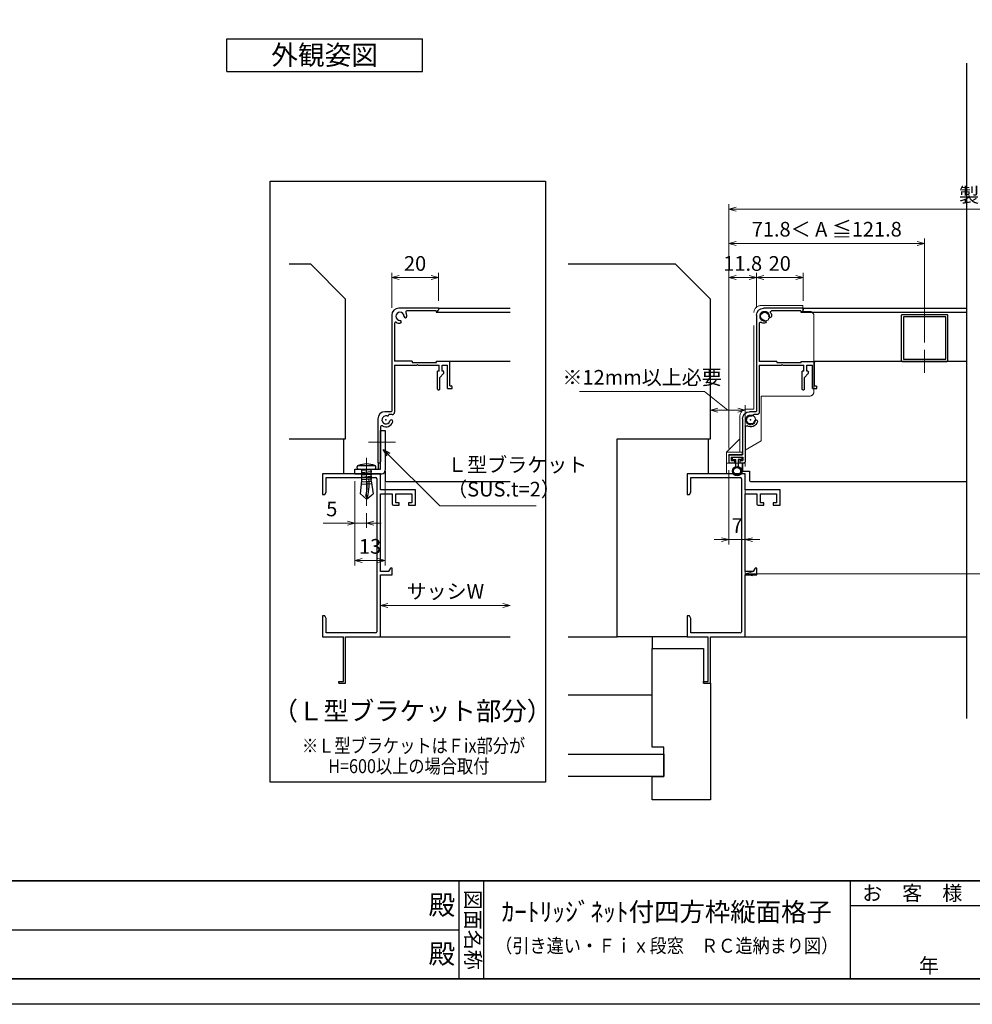
# Model space of a CAD drawing. Units: millimetres. Extents: x -19 to 2396, y 49 to 867.
# Drawn here: x 392 to 801, y 49 to 472 of the extents above; entities that cross this region are included whole.
import ezdxf
from ezdxf.enums import TextEntityAlignment as Align

# ---------------------------------------------------------------- set-up
doc = ezdxf.new("R2010")
doc.units = ezdxf.units.MM
doc.header["$LTSCALE"] = 3
doc.linetypes.add('ACAD_ISO02W100', pattern=[15, 12, -3])
doc.linetypes.add('ACAD_ISO04W100', pattern=[30, 24, -3, 0, -3])
doc.layers.get('0').update_dxf_attribs({"lineweight": 25})
doc.layers.get('Defpoints').update_dxf_attribs({"color": 151, "lineweight": 25})
doc.layers.add('0000躯体', color=253, linetype='Continuous')
doc.layers.add('2', color=7, linetype='Continuous')
for name, color, linetype, lineweight in [('002', 6, 'Continuous', 35), ('003', 2, 'Continuous', 25), ('006', 4, 'ACAD_ISO04W100', 20), ('007', 4, 'ACAD_ISO02W100', 20)]:
    doc.layers.add(name, color=color, linetype=linetype, lineweight=lineweight)
doc.styles.add('AT_VECTOR', font='romans.shx', dxfattribs={"bigfont": 'extfont.shx'})
doc.styles.add('DIM', font='romans.shx', dxfattribs={"width": 0.75, "bigfont": 'extfont.shx'})
doc.styles.add('ｺﾞｼｯｸ（横）', font='txt')
doc.styles.add('ｺﾞｼｯｸ（縦）', font='txt')
doc.dimstyles.new('DIM', dxfattribs={"dimtxt": 3, "dimasz": 1.5, "dimexe": 1, "dimexo": 1.5, "dimgap": 1, "dimtad": 1, "dimdsep": 46, "dimtxsty": 'DIM', "dimblk": 'OPEN30', "dimcen": 0, "dimclrd": 4, "dimclre": 4, "dimclrt": 7, "dimadec": 0, "dimazin": 0, "dimtfac": 1, "dimtmove": 0, "dimatfit": 3, "dimldrblk": 'OPEN30', "dimfxl": 0, "dimlwd": 20, "dimlwe": 20, "dimarcsym": 0})

# ---------------------------------------------------------------- blocks, each defined once
blk = doc.blocks.new('_Open30')
at = {"color": 0, "linetype": 'ByBlock', "lineweight": -2}
for p, q in [((-1, 0.27), (0, 0)), ((0, 0), (-1, -0.27)), ((0, 0), (-1, 0))]:
    blk.add_line(p, q, dxfattribs=at)
blk = doc.blocks.new('*D11')
at = {"color": 4, "lineweight": 20, "ltscale": 0.2}
for p, q in [((703.72, 272.21), (703.72, 231.73)), ((1043.72, 272.21), (1043.72, 231.73)), ((1040.57, 233.83), (706.87, 233.83))]:
    blk.add_line(p, q, dxfattribs=at)
at = {"layer": 'Defpoints', "color": 0, "ltscale": 0.2}
for p in [(703.72, 275.36), (1043.72, 275.36), (703.72, 233.83)]:
    blk.add_point(p, dxfattribs=at)
at = {"color": 4, "lineweight": 20, "ltscale": 0.2, "xscale": 3.15, "yscale": 3.15, "zscale": 3.15, "rotation": 180}
blk.add_blockref('_Open30', (703.72, 233.83), dxfattribs=at)
at = {"color": 4, "lineweight": 20, "ltscale": 0.2, "xscale": 3.15, "yscale": 3.15, "zscale": 3.15}
blk.add_blockref('_Open30', (1043.72, 233.83), dxfattribs=at)
at = {"color": 7, "ltscale": 0.2, "insert": (873.72, 239.08), "char_height": 6.3, "attachment_point": 5, "style": 'DIM'}
blk.add_mtext('サッシW', dxfattribs=at)
blk = doc.blocks.new('*D12')
at = {"color": 4, "lineweight": 20, "ltscale": 0.2}
for p, q in [((696.72, 278.31), (696.72, 246.43)), ((703.72, 272.21), (703.72, 246.43)), ((693.57, 248.53), (690.42, 248.53)), ((696.72, 248.53), (703.72, 248.53)), ((706.87, 248.53), (710.02, 248.53))]:
    blk.add_line(p, q, dxfattribs=at)
at = {"layer": 'Defpoints', "color": 0, "ltscale": 0.2}
for p in [(696.72, 281.46), (703.72, 275.36), (703.72, 248.53)]:
    blk.add_point(p, dxfattribs=at)
at = {"color": 4, "lineweight": 20, "ltscale": 0.2, "xscale": 3.15, "yscale": 3.15, "zscale": 3.15}
blk.add_blockref('_Open30', (696.72, 248.53), dxfattribs=at)
at = {"color": 4, "lineweight": 20, "ltscale": 0.2, "xscale": 3.15, "yscale": 3.15, "zscale": 3.15, "rotation": 180}
blk.add_blockref('_Open30', (703.72, 248.53), dxfattribs=at)
at = {"color": 7, "ltscale": 0.2, "insert": (700.22, 253.78), "char_height": 6.3, "attachment_point": 5, "style": 'DIM'}
blk.add_mtext('7', dxfattribs=at)
blk = doc.blocks.new('*D8')
at = {"layer": '003', "color": 4, "lineweight": 20, "ltscale": 0.2}
for p, q in [((536.11, 273.71), (536.11, 253.55)), ((541.11, 259.92), (541.11, 253.55)), ((532.96, 255.65), (522.46, 255.65)), ((541.11, 255.65), (536.11, 255.65)), ((544.26, 255.65), (547.41, 255.65))]:
    blk.add_line(p, q, dxfattribs=at)
at = {"layer": 'Defpoints', "color": 0, "ltscale": 0.2}
for p in [(536.11, 276.86), (541.11, 263.07), (536.11, 255.65)]:
    blk.add_point(p, dxfattribs=at)
at = {"layer": '003', "color": 4, "lineweight": 20, "ltscale": 0.2, "xscale": 3.15, "yscale": 3.15, "zscale": 3.15}
blk.add_blockref('_Open30', (536.11, 255.65), dxfattribs=at)
at = {"layer": '003', "color": 4, "lineweight": 20, "ltscale": 0.2, "xscale": 3.15, "yscale": 3.15, "zscale": 3.15, "rotation": 180}
blk.add_blockref('_Open30', (541.11, 255.65), dxfattribs=at)
at = {"layer": '003', "color": 7, "ltscale": 0.2, "insert": (526.14, 260.9), "char_height": 6.3, "attachment_point": 5, "style": 'DIM'}
blk.add_mtext('5', dxfattribs=at)
blk = doc.blocks.new('*D9')
at = {"layer": '003', "color": 4, "lineweight": 20, "ltscale": 0.2}
for p, q in [((549.11, 275.21), (549.11, 237.49)), ((536.11, 273.71), (536.11, 237.49)), ((539.26, 239.59), (545.96, 239.59))]:
    blk.add_line(p, q, dxfattribs=at)
at = {"layer": 'Defpoints', "color": 0, "ltscale": 0.2}
for p in [(536.11, 276.86), (549.11, 278.36), (549.11, 239.59)]:
    blk.add_point(p, dxfattribs=at)
at = {"layer": '003', "color": 4, "lineweight": 20, "ltscale": 0.2, "xscale": 3.15, "yscale": 3.15, "zscale": 3.15, "rotation": 180}
blk.add_blockref('_Open30', (536.11, 239.59), dxfattribs=at)
at = {"layer": '003', "color": 4, "lineweight": 20, "ltscale": 0.2, "xscale": 3.15, "yscale": 3.15, "zscale": 3.15}
blk.add_blockref('_Open30', (549.11, 239.59), dxfattribs=at)
at = {"layer": '003', "color": 7, "ltscale": 0.2, "insert": (542.61, 244.84), "char_height": 6.3, "attachment_point": 5, "style": 'DIM'}
blk.add_mtext('13', dxfattribs=at)
blk = doc.blocks.new('J8146')
at = {"layer": '003'}
blk.add_lwpolyline([(424.5, 523.68), (443.9, 523.68, -0.414214), (444.2, 523.38), (444.2, 503.98, -0.414214), (443.9, 503.68), (424.5, 503.68, -0.414214), (424.2, 503.98), (424.2, 523.38, -0.414214)], format="xyb", close=True, dxfattribs=at)
blk.add_lwpolyline([(425.1, 522.78), (443.3, 522.78), (443.3, 504.58), (425.1, 504.58)], close=True, dxfattribs=at)
blk = doc.blocks.new('stard')
at = {"layer": '003'}
for p, q in [((752.43, 207.74), (769.43, 207.74)), ((752.43, 207.74), (752.43, 207.04)), ((753.43, 206.54), (765.93, 206.54)), ((753.43, 206.54), (753.43, 206.04)), ((772.43, 204.74), (772.43, 163.54)), ((771.23, 201.24), (771.23, 184.89)), ((747.43, 174.39), (747.43, 184.39)), ((753.18, 184.89), (747.93, 184.89)), ((750.83, 183.19), (748.43, 183.19)), ((748.43, 173.19), (748.43, 183.19)), ((750.83, 180.69), (750.83, 183.19)), ((761.13, 183.19), (752.03, 183.19)), ((752.03, 180.69), (752.03, 183.19)), ((753.18, 184.39), (753.18, 184.89)), ((763.68, 184.39), (753.18, 184.39)), ((761.43, 183.49), (761.13, 183.19)), ((761.43, 183.49), (761.73, 183.19)), ((771.23, 183.19), (761.73, 183.19)), ((763.68, 184.89), (771.23, 184.89)), ((763.68, 184.89), (763.68, 184.39)), ((771.23, 183.19), (771.23, 163.04)), ((750.22, 179.6), (751.83, 177.99)), ((751.83, 172.99), (751.83, 177.99)), ((752.03, 180.69), (752.83, 180.69)), ((752.83, 172.99), (752.83, 180.69)), ((746.43, 173.19), (746.43, 173.89)), ((747.43, 174.39), (746.93, 174.39)), ((748.43, 173.19), (746.43, 173.19)), ((752.53, 172.69), (752.13, 172.69)), ((772.23, 162.04), (773.51, 162.04)), ((772.73, 163.24), (775.43, 163.24)), ((777.23, 156.74), (777.23, 141.74)), ((778.43, 160.24), (778.43, 144.74)), ((783.73, 144.74), (778.43, 144.74)), ((784.23, 144.24), (784.23, 141.24)), ((779.58, 141.24), (777.73, 141.24)), ((783.23, 143.74), (778.23, 143.74)), ((778.23, 143.74), (778.23, 142.24)), ((779.58, 142.24), (778.23, 142.24)), ((779.58, 142.24), (779.58, 141.24)), ((783.23, 142.24), (781.88, 142.24)), ((781.88, 142.24), (781.88, 141.24)), ((784.23, 141.24), (781.88, 141.24)), ((783.23, 143.74), (783.23, 142.24))]:
    blk.add_line(p, q, dxfattribs=at)
at = {"layer": '003', "linetype": 'Continuous'}
for p, q in [((750.13, 179.82), (750.13, 180.39)), ((750.43, 180.69), (750.83, 180.69))]:
    blk.add_line(p, q, dxfattribs=at)
at = {"layer": '003'}
for centre, radius, start, end in [((769.43, 204.74), 3, 0, 90), ((753.43, 207.04), 1, 180, 270), ((765.93, 206.04), 0.5, 329.0503, 90), ((768.93, 204.24), 3, 149.0503, 180), ((766.55, 204.24), 0.625, 180, 0), ((768.93, 204.24), 1.75, 270, 180), ((768.93, 201.87), 0.625, 90, 270), ((768.93, 204.24), 3, 270, 300.9497), ((770.73, 201.24), 0.5, 0, 120.9497), ((747.93, 184.39), 0.5, 90, 180), ((750.43, 179.82), 0.3, 180, 225), ((746.93, 173.89), 0.5, 90, 180), ((752.13, 172.99), 0.3, 180, 270), ((752.53, 172.99), 0.3, 270, 0), ((772.23, 163.04), 1, 180, 270), ((772.73, 163.54), 0.3, 180, 270), ((774.93, 159.74), 1.75, 195, 105), ((773.51, 161.84), 0.2, 13.6058, 90), ((774.31, 162.04), 0.625, 193.6058, 285), ((775.43, 160.24), 3, 0, 90), ((772.64, 159.13), 0.625, 15, 195), ((774.93, 159.74), 3, 195, 300.9497), ((776.73, 156.74), 0.5, 0, 120.9497), ((783.73, 144.24), 0.5, 0, 90), ((777.73, 141.74), 0.5, 180, 270)]:
    blk.add_arc(centre, radius, start, end, dxfattribs=at)
at = {"layer": '003', "linetype": 'Continuous'}
blk.add_arc((750.43, 180.39), 0.3, 90, 180, dxfattribs=at)
at = {"layer": '003'}
blk.add_point((774.93, 159.74), dxfattribs=at)
blk = doc.blocks.new('ASDFSTUJ')
at = {"layer": '007'}
for p, q in [((655.4, 17.02), (658.2, 17.02)), ((658.2, 17.02), (658.2, 19.52)), ((658.2, 19.52), (676.2, 19.52)), ((653.4, -17.38), (653.4, 15.02)), ((679.2, -24.98), (679.2, 16.52)), ((676.1, -19.38), (655.4, -19.38)), ((676.1, -38.58), (676.1, -19.38)), ((679.2, -24.98), (682.2, -24.98)), ((685.2, -43.48), (685.2, -27.98)), ((691, -43.48), (685.2, -37.68)), ((676.1, -38.58), (682.9, -42.51)), ((682.9, -48.18), (682.9, -42.51)), ((684.2, -43.48), (691, -43.48)), ((684.2, -44.48), (684.2, -43.48)), ((684.2, -44.48), (690, -44.48)), ((690, -44.48), (690, -48.18)), ((691, -43.48), (691, -52.68)), ((691, -48.18), (682.9, -48.18)), ((684.2, -48.18), (684.2, -52.68)), ((684.2, -52.68), (691, -52.68))]:
    blk.add_line(p, q, dxfattribs=at)
for centre in [(674.6, 14.92), (680.6, -29.58)]:
    blk.add_circle(centre, 2.1, dxfattribs=at)
for centre, radius, start, end in [((655.4, 15.02), 2, 90, 180), ((676.2, 16.52), 3, 0, 90), ((655.4, -17.38), 2, 180, 270), ((682.2, -27.98), 3, 0, 90)]:
    blk.add_arc(centre, radius, start, end, dxfattribs=at)
blk = doc.blocks.new('*D54')
at = {"color": 4, "lineweight": 20, "ltscale": 0.2}
for p, q in [((696.72, 287.61), (696.72, 363.17)), ((699.87, 361.07), (705.37, 361.07)), ((708.52, 348.11), (708.52, 363.17))]:
    blk.add_line(p, q, dxfattribs=at)
at = {"layer": 'Defpoints', "color": 0, "ltscale": 0.2}
for p in [(708.52, 361.07), (708.52, 344.96), (696.72, 284.46)]:
    blk.add_point(p, dxfattribs=at)
at = {"color": 4, "lineweight": 20, "ltscale": 0.2, "xscale": 3.15, "yscale": 3.15, "zscale": 3.15, "rotation": 180}
blk.add_blockref('_Open30', (696.72, 361.07), dxfattribs=at)
at = {"color": 4, "lineweight": 20, "ltscale": 0.2, "xscale": 3.15, "yscale": 3.15, "zscale": 3.15}
blk.add_blockref('_Open30', (708.52, 361.07), dxfattribs=at)
at = {"color": 7, "ltscale": 0.2, "insert": (702.62, 366.32), "char_height": 6.3, "attachment_point": 5, "style": 'DIM'}
blk.add_mtext('11.8', dxfattribs=at)
blk = doc.blocks.new('*D55')
at = {"color": 4, "lineweight": 20, "ltscale": 0.2}
for p, q in [((708.52, 348.11), (708.52, 363.17)), ((711.67, 361.07), (725.37, 361.07)), ((728.52, 351.11), (728.52, 363.17))]:
    blk.add_line(p, q, dxfattribs=at)
at = {"layer": 'Defpoints', "color": 0, "ltscale": 0.2}
for p in [(728.52, 361.07), (728.52, 347.96), (708.52, 344.96)]:
    blk.add_point(p, dxfattribs=at)
at = {"color": 4, "lineweight": 20, "ltscale": 0.2, "xscale": 3.15, "yscale": 3.15, "zscale": 3.15, "rotation": 180}
blk.add_blockref('_Open30', (708.52, 361.07), dxfattribs=at)
at = {"color": 4, "lineweight": 20, "ltscale": 0.2, "xscale": 3.15, "yscale": 3.15, "zscale": 3.15}
blk.add_blockref('_Open30', (728.52, 361.07), dxfattribs=at)
at = {"color": 7, "ltscale": 0.2, "insert": (718.52, 366.32), "char_height": 6.3, "attachment_point": 5, "style": 'DIM'}
blk.add_mtext('20', dxfattribs=at)
blk = doc.blocks.new('*D56')
at = {"color": 4, "lineweight": 20, "ltscale": 0.2}
for p, q in [((696.72, 287.61), (696.72, 392.57)), ((1047.57, 390.47), (699.87, 390.47)), ((1050.72, 287.61), (1050.72, 392.57))]:
    blk.add_line(p, q, dxfattribs=at)
at = {"layer": 'Defpoints', "color": 0, "ltscale": 0.2}
for p in [(696.72, 390.47), (696.72, 284.46), (1050.72, 284.46)]:
    blk.add_point(p, dxfattribs=at)
at = {"color": 4, "lineweight": 20, "ltscale": 0.2, "xscale": 3.15, "yscale": 3.15, "zscale": 3.15, "rotation": 180}
blk.add_blockref('_Open30', (696.72, 390.47), dxfattribs=at)
at = {"color": 4, "lineweight": 20, "ltscale": 0.2, "xscale": 3.15, "yscale": 3.15, "zscale": 3.15}
blk.add_blockref('_Open30', (1050.72, 390.47), dxfattribs=at)
at = {"color": 7, "ltscale": 0.2, "insert": (873.72, 395.72), "char_height": 6.3, "attachment_point": 5, "style": 'DIM'}
blk.add_mtext('製品W=サッシW+14=レール内々寸法+14', dxfattribs=at)
blk = doc.blocks.new('*D61')
at = {"color": 4, "lineweight": 20, "ltscale": 0.2}
for p, q in [((696.72, 287.61), (696.72, 377.87)), ((780.72, 333.18), (780.72, 377.87)), ((699.87, 375.77), (777.57, 375.77))]:
    blk.add_line(p, q, dxfattribs=at)
at = {"layer": 'Defpoints', "color": 0, "ltscale": 0.2}
for p in [(780.72, 375.77), (780.72, 330.03), (696.72, 284.46)]:
    blk.add_point(p, dxfattribs=at)
at = {"color": 4, "lineweight": 20, "ltscale": 0.2, "xscale": 3.15, "yscale": 3.15, "zscale": 3.15, "rotation": 180}
blk.add_blockref('_Open30', (696.72, 375.77), dxfattribs=at)
at = {"color": 4, "lineweight": 20, "ltscale": 0.2, "xscale": 3.15, "yscale": 3.15, "zscale": 3.15}
blk.add_blockref('_Open30', (780.72, 375.77), dxfattribs=at)
at = {"color": 7, "ltscale": 0.2, "insert": (738.72, 381.02), "char_height": 6.3, "attachment_point": 5, "style": 'DIM'}
blk.add_mtext('71.8＜ A ≦121.8', dxfattribs=at)
blk = doc.blocks.new('*D63')
at = {"color": 4, "lineweight": 20, "ltscale": 0.2}
for p, q in [((686.25, 312.18), (632.6, 312.18)), ((696.22, 304.14), (686.25, 312.18)), ((688.72, 295.01), (688.72, 306.24)), ((703.72, 280.01), (703.72, 306.24)), ((691.87, 304.14), (700.57, 304.14))]:
    blk.add_line(p, q, dxfattribs=at)
at = {"layer": 'Defpoints', "color": 0, "ltscale": 0.2}
for p in [(703.72, 304.14), (688.72, 291.86), (703.72, 276.86)]:
    blk.add_point(p, dxfattribs=at)
at = {"color": 4, "lineweight": 20, "ltscale": 0.2, "xscale": 3.15, "yscale": 3.15, "zscale": 3.15, "rotation": 180}
blk.add_blockref('_Open30', (688.72, 304.14), dxfattribs=at)
at = {"color": 4, "lineweight": 20, "ltscale": 0.2, "xscale": 3.15, "yscale": 3.15, "zscale": 3.15}
blk.add_blockref('_Open30', (703.72, 304.14), dxfattribs=at)
at = {"color": 7, "ltscale": 0.2, "insert": (659.42, 317.43), "char_height": 6.3, "attachment_point": 5, "style": 'DIM'}
blk.add_mtext('※12mm以上必要', dxfattribs=at)
blk = doc.blocks.new('*D64')
at = {"layer": '003', "color": 4, "lineweight": 20, "ltscale": 0.2}
for p, q in [((551.91, 348.11), (551.91, 363.17)), ((568.76, 361.07), (555.06, 361.07)), ((571.91, 351.11), (571.91, 363.17))]:
    blk.add_line(p, q, dxfattribs=at)
at = {"layer": 'Defpoints', "color": 0, "ltscale": 0.2}
for p in [(551.91, 361.07), (571.91, 347.96), (551.91, 344.96)]:
    blk.add_point(p, dxfattribs=at)
at = {"layer": '003', "color": 4, "lineweight": 20, "ltscale": 0.2, "xscale": 3.15, "yscale": 3.15, "zscale": 3.15, "rotation": 180}
blk.add_blockref('_Open30', (551.91, 361.07), dxfattribs=at)
at = {"layer": '003', "color": 4, "lineweight": 20, "ltscale": 0.2, "xscale": 3.15, "yscale": 3.15, "zscale": 3.15}
blk.add_blockref('_Open30', (571.91, 361.07), dxfattribs=at)
at = {"layer": '003', "color": 7, "ltscale": 0.2, "insert": (561.91, 366.32), "char_height": 6.3, "attachment_point": 5, "style": 'DIM'}
blk.add_mtext('20', dxfattribs=at)

msp = doc.modelspace()

# ---------------------------------------------------------------- linework, layer by layer
at = {"color": 7}
for p, q in [((547.1101, 276.859), (522.1101, 276.859)), ((522.1101, 276.859), (522.1101, 267.859)), ((523.7601, 275.209), (544.9601, 275.209)), ((523.7601, 268.9849), (523.7601, 275.209)), ((547.1101, 269.859), (547.1101, 276.859)), ((703.7249, 276.859), (678.7248, 276.859)), ((678.7248, 276.859), (678.7248, 267.859)), ((680.3748, 275.209), (701.5748, 275.209)), ((680.3748, 268.9849), (680.3748, 275.209)), ((703.7249, 269.859), (703.7249, 276.859)), ((545.4601, 274.709), (545.4601, 209.0091)), ((702.0748, 274.709), (702.0748, 209.0091)), ((522.1101, 267.859), (523.1101, 267.859)), ((523.1101, 267.859), (523.7601, 268.9849)), ((562.1101, 269.859), (547.1101, 269.859)), ((547.1101, 234.859), (547.1101, 268.209)), ((547.1101, 268.209), (552.1101, 268.209)), ((552.1101, 268.209), (552.1101, 263.859)), ((553.6101, 268.209), (560.4601, 268.209)), ((553.6101, 264.359), (553.6101, 268.209)), ((560.4601, 268.209), (560.4601, 264.359)), ((562.1101, 263.359), (562.1101, 269.859)), ((678.7248, 267.859), (679.7248, 267.859)), ((679.7248, 267.859), (680.3748, 268.9849)), ((718.7249, 269.859), (703.7249, 269.859)), ((703.7249, 234.859), (703.7249, 268.209)), ((703.7249, 268.209), (708.7249, 268.209)), ((708.7249, 268.209), (708.7249, 263.859)), ((710.2249, 268.209), (717.0749, 268.209)), ((710.2249, 264.359), (710.2249, 268.209)), ((717.0749, 268.209), (717.0749, 264.359)), ((718.7249, 263.359), (718.7249, 269.859)), ((552.6101, 263.359), (555.1101, 263.359)), ((555.1101, 264.359), (553.6101, 264.359)), ((555.1101, 263.359), (555.1101, 264.359)), ((559.1101, 264.359), (559.1101, 263.359)), ((560.4601, 264.359), (559.1101, 264.359)), ((559.1101, 263.359), (562.1101, 263.359)), ((709.2249, 263.359), (711.7249, 263.359)), ((711.7249, 264.359), (710.2249, 264.359)), ((711.7249, 263.359), (711.7249, 264.359)), ((715.7249, 264.359), (715.7249, 263.359)), ((717.0749, 264.359), (715.7249, 264.359)), ((715.7249, 263.359), (718.7249, 263.359)), ((550.6101, 234.859), (547.1101, 234.859)), ((547.1101, 206.859), (547.1101, 233.359)), ((547.1101, 233.359), (552.1101, 233.359)), ((551.3101, 236.359), (550.6101, 235.1466)), ((550.6101, 235.1466), (550.6101, 234.859)), ((552.1101, 236.359), (551.3101, 236.359)), ((552.1101, 233.359), (552.1101, 236.359)), ((707.2249, 234.859), (703.7249, 234.859)), ((703.7249, 206.859), (703.7249, 233.359)), ((703.7249, 233.359), (708.7249, 233.359)), ((707.9248, 236.359), (707.2249, 235.1466)), ((707.2249, 235.1466), (707.2249, 234.859)), ((708.7249, 236.359), (707.9248, 236.359)), ((708.7249, 233.359), (708.7249, 236.359)), ((522.11, 215.8591), (522.11, 206.859)), ((523.1101, 215.8591), (522.11, 215.8591)), ((523.76, 214.7333), (523.1101, 215.8591)), ((678.7248, 215.8591), (678.7248, 206.859)), ((679.7248, 215.8591), (678.7248, 215.8591)), ((680.3748, 214.7333), (679.7248, 215.8591)), ((523.76, 208.5091), (523.76, 214.7333)), ((680.3748, 208.5091), (680.3748, 214.7333)), ((544.9601, 208.5091), (523.76, 208.5091)), ((701.5748, 208.5091), (680.3748, 208.5091)), ((522.11, 206.859), (531.1101, 206.859)), ((532.1101, 206.859), (547.1101, 206.859)), ((678.7248, 206.859), (687.7249, 206.859)), ((688.7249, 206.859), (703.7249, 206.859))]:
    msp.add_line(p, q, dxfattribs=at)
for p, q in [((531.1101, 187.669), (531.1101, 206.859)), ((532.1101, 186.859), (532.1101, 206.859)), ((687.7249, 187.669), (687.7249, 206.859)), ((688.7249, 186.859), (688.7249, 206.859)), ((529.1101, 187.669), (531.1101, 187.669)), ((529.1101, 186.859), (529.1101, 187.669)), ((529.1101, 186.859), (532.1101, 186.859)), ((685.7249, 187.669), (687.7249, 187.669)), ((685.7249, 186.859), (685.7249, 187.669)), ((685.7249, 186.859), (688.7249, 186.859)), ((580.7372, 102), (580.7372, 60)), ((591.2372, 102), (591.2372, 60)), ((748.7372, 102), (748.7372, 60)), ((748.7372, 91.5), (929.3372, 91.5)), ((381.2372, 81), (580.7372, 81))]:
    msp.add_line(p, q)
at = {"ltscale": 0.2}
for p, q in [((547.1101, 206.859), (602.7261, 206.859)), ((703.7249, 206.859), (798.7249, 206.859))]:
    msp.add_line(p, q, dxfattribs=at)
at = {"color": 7}
for centre, start, end in [((544.9601, 274.709), 0, 90), ((701.5748, 274.709), 0, 90), ((552.6101, 263.859), 180, 270), ((709.2249, 263.859), 180, 270), ((544.9601, 209.0091), 270, 0), ((701.5748, 209.0091), 270, 0)]:
    msp.add_arc(centre, 0.5, start, end, dxfattribs=at)
at = {"layer": '0000躯体', "linetype": 'Continuous'}
for p, q in [((517.1101, 366.859), (507.9149, 366.859)), ((532.1101, 351.859), (517.1101, 366.859)), ((673.7249, 366.859), (627.7234, 366.859)), ((688.7249, 351.859), (673.7249, 366.859)), ((532.1101, 291.859), (532.1101, 351.859)), ((688.7249, 291.859), (688.7249, 351.859)), ((507.9149, 291.859), (532.1101, 291.859)), ((648.7249, 206.859), (648.7249, 291.859)), ((648.7249, 291.859), (688.7249, 291.859)), ((627.7234, 206.859), (648.7249, 206.859)), ((678.7249, 206.859), (648.7249, 206.859)), ((663.7249, 206.859), (663.7249, 201.859)), ((663.7249, 159.359), (663.7249, 201.859)), ((663.7249, 201.859), (685.7249, 201.859)), ((685.7249, 201.859), (685.7249, 186.859)), ((529.1101, 186.859), (532.1101, 186.859)), ((685.7249, 186.859), (688.7249, 186.859)), ((688.7249, 186.859), (688.7249, 136.859)), ((627.7234, 181.859), (663.7249, 181.859)), ((668.7249, 159.359), (663.7249, 159.359)), ((668.7249, 146.859), (668.7249, 159.359)), ((627.7234, 156.359), (668.7249, 156.359)), ((668.7249, 156.359), (668.7249, 146.859)), ((668.7249, 146.859), (627.7234, 146.859)), ((663.7249, 146.859), (668.7249, 146.859)), ((663.7249, 136.859), (663.7249, 146.859)), ((688.7249, 136.859), (663.7249, 136.859))]:
    msp.add_line(p, q, dxfattribs=at)
at = {"layer": '0000躯体', "ltscale": 0.5}
for p, q in [((531.1101, 291.859), (531.1101, 276.859)), ((687.7249, 291.859), (687.7249, 276.859))]:
    msp.add_line(p, q, dxfattribs=at)
at = {"layer": '002'}
for p, q in [((-13.2628, 102), (1126.7372, 102)), ((-13.2628, 60), (1126.7372, 60))]:
    msp.add_line(p, q, dxfattribs=at)
at = {"layer": '003'}
for p, q in [((481.0666, 463.6371), (565.0666, 463.6371)), ((481.0666, 449.6371), (481.0666, 463.6371)), ((565.0666, 449.6371), (565.0666, 463.6371)), ((481.0666, 449.6371), (565.0666, 449.6371)), ((571.9101, 347.959), (554.9101, 347.959)), ((570.9101, 346.759), (558.4118, 346.759)), ((570.9101, 346.759), (570.9101, 346.259)), ((571.9101, 347.959), (602.7261, 347.959)), ((571.9101, 347.959), (571.9101, 347.259)), ((728.5249, 347.959), (798.7249, 347.959)), ((551.9101, 344.959), (551.9101, 303.759)), ((553.1101, 341.4574), (553.1101, 325.109)), ((560.6601, 325.109), (553.1101, 325.109)), ((553.1101, 323.409), (562.6101, 323.409)), ((553.1101, 323.409), (553.1101, 303.259)), ((560.6601, 325.109), (560.6601, 324.609)), ((560.6601, 324.609), (571.1601, 324.609)), ((562.9101, 323.709), (562.6101, 323.409)), ((562.9101, 323.709), (563.2101, 323.409)), ((563.2101, 323.409), (572.3101, 323.409)), ((571.1601, 324.609), (571.1601, 325.109)), ((571.1601, 325.109), (576.4101, 325.109)), ((572.3101, 320.909), (572.3101, 323.409)), ((573.5101, 323.409), (575.9101, 323.409)), ((573.5101, 320.909), (573.5101, 323.409)), ((575.9101, 313.409), (575.9101, 323.409)), ((576.4101, 325.109), (602.7261, 325.109)), ((576.9101, 314.609), (576.9101, 324.609)), ((733.0249, 325.109), (798.7249, 325.109)), ((572.3101, 320.909), (571.5101, 320.909)), ((571.5101, 313.209), (571.5101, 320.909)), ((574.1222, 319.8217), (572.5101, 318.2096)), ((572.5101, 313.209), (572.5101, 318.2096)), ((571.8101, 312.909), (572.2101, 312.909)), ((575.9101, 313.409), (577.9101, 313.409)), ((576.9101, 314.609), (577.4101, 314.609)), ((577.9101, 313.409), (577.9101, 314.109)), ((545.9101, 300.459), (545.9101, 281.459)), ((551.6101, 303.459), (548.9101, 303.459)), ((552.1101, 302.259), (550.8266, 302.259)), ((547.1101, 296.9574), (547.1101, 281.959)), ((547.1101, 278.859), (547.1101, 295.459)), ((547.1101, 295.459), (549.1101, 295.459)), ((549.1101, 295.459), (549.1101, 278.359)), ((698.2249, 282.959), (698.2249, 283.959)), ((702.2249, 283.959), (702.2249, 282.959)), ((545.9101, 281.459), (546.6101, 281.459)), ((546.1101, 281.459), (546.1101, 278.859)), ((698.2249, 282.959), (699.7249, 282.959)), ((699.7249, 279.8955), (699.7249, 282.959)), ((702.2249, 282.959), (700.7249, 282.959)), ((700.7249, 282.959), (700.7249, 279.8955)), ((702.5249, 281.359), (702.5249, 277.959)), ((536.1101, 276.859), (536.1101, 278.859)), ((536.1101, 278.859), (547.1101, 278.859)), ((549.1101, 277.959), (549.1101, 273.959)), ((702.5249, 277.959), (705.5249, 277.959)), ((705.5249, 277.959), (705.5249, 273.959)), ((549.6101, 273.459), (602.7261, 273.459)), ((706.0249, 273.459), (798.7249, 273.459))]:
    msp.add_line(p, q, dxfattribs=at)
at = {"layer": '003', "ltscale": 0.2}
for p, q in [((570.9101, 346.259), (602.7261, 346.259)), ((727.5249, 346.259), (798.7249, 346.259)), ((536.1101, 276.859), (547.6101, 276.859))]:
    msp.add_line(p, q, dxfattribs=at)
at = {"layer": '003', "linetype": 'Continuous'}
for p, q in [((573.9101, 320.909), (573.5101, 320.909)), ((574.2101, 320.0339), (574.2101, 320.609))]:
    msp.add_line(p, q, dxfattribs=at)
at = {"layer": '003', "color": 4, "lineweight": 20, "ltscale": 0.2}
for p, q in [((547.1101, 230.209), (547.1101, 218.1797)), ((550.2601, 220.2797), (599.5761, 220.2797))]:
    msp.add_line(p, q, dxfattribs=at)
at = {"layer": '003', "ltscale": 0.2}
msp.add_lwpolyline([(499.7184, 402.5079), (617.9928, 402.5079), (617.9928, 144.3443), (499.7184, 144.3443)], close=True, dxfattribs=at)
at = {"layer": '003'}
for radius in [2, 1.5]:
    msp.add_circle((700.2249, 277.959), radius, dxfattribs=at)
for centre, radius, start, end in [((554.9101, 344.959), 3, 90, 180), ((558.4118, 346.259), 0.5, 90, 210.949723), ((570.9101, 347.259), 1, 270, 0), ((555.4101, 344.459), 1.75, 0, 270), ((555.4101, 342.084), 0.625, 270, 90), ((557.7851, 344.459), 0.625, 180, 0), ((555.4101, 344.459), 3, 0, 30.949723), ((553.6101, 341.4574), 0.5, 59.050277, 180), ((555.4101, 344.459), 3, 239.050277, 270), ((576.4101, 324.609), 0.5, 0, 90), ((573.9101, 320.0339), 0.3, 315, 0), ((571.8101, 313.209), 0.3, 180, 270), ((572.2101, 313.209), 0.3, 270, 0), ((577.4101, 314.109), 0.5, 0, 90), ((548.9101, 300.459), 3, 90, 180), ((549.4101, 299.959), 1.75, 75, 345), ((550.0248, 302.2531), 0.625, 255, 346.39417), ((550.8266, 302.059), 0.2, 90, 166.39417), ((551.6101, 303.759), 0.3, 270, 0), ((552.1101, 303.259), 1, 270, 0), ((547.6101, 296.9574), 0.5, 59.050277, 180), ((549.4101, 299.959), 3, 239.050277, 345), ((551.7042, 299.3444), 0.625, 345, 165), ((546.6101, 281.959), 0.5, 270, 0), ((547.6101, 278.359), 1.5, 270, 0), ((549.6101, 273.959), 0.5, 180, 270), ((706.0249, 273.959), 0.5, 180, 270)]:
    msp.add_arc(centre, radius, start, end, dxfattribs=at)
at = {"layer": '003', "linetype": 'Continuous'}
msp.add_arc((573.9101, 320.609), 0.3, 0, 90, dxfattribs=at)
at = {"layer": '003'}
msp.add_point((549.4101, 299.959), dxfattribs=at)
at = {"layer": '006'}
for p, q in [((780.7249, 330.0293), (780.7249, 320.1888)), ((553.5469, 290.459), (541.9734, 290.459)), ((541.1101, 283.6851), (541.1101, 263.0705))]:
    msp.add_line(p, q, dxfattribs=at)
at = {"layer": '007'}
msp.add_line((703.7249, 293.559), (703.7249, 281.359), dxfattribs=at)
at = {"layer": '2', "color": 2, "linetype": 'Continuous'}
for p, q in [((537.1155, 279.359), (537.1155, 279.859)), ((537.6155, 280.359), (544.6155, 280.359)), ((545.1155, 279.359), (545.1155, 279.859)), ((537.6155, 278.859), (544.6155, 278.859)), ((538.7155, 276.309), (543.4055, 276.719)), ((538.7455, 277.319), (543.4055, 277.729)), ((538.7555, 275.319), (543.4055, 275.729)), ((538.7955, 278.319), (543.4055, 278.729)), ((539.1155, 278.859), (543.1155, 278.859)), ((539.1155, 273.789), (539.1155, 278.859)), ((543.1155, 273.789), (543.1155, 278.859)), ((538.4255, 268.189), (539.1155, 273.789)), ((538.7255, 272.299), (543.4055, 272.709)), ((538.7355, 273.299), (543.4055, 273.709)), ((538.7555, 274.309), (543.4055, 274.719)), ((543.1155, 273.789), (543.8655, 268.189)), ((538.4255, 268.189), (541.1155, 265.859)), ((541.1155, 265.859), (543.8655, 268.189))]:
    msp.add_line(p, q, dxfattribs=at)
for centre, radius, start, end in [((537.6155, 279.859), 0.5, 90, 180), ((537.6155, 279.359), 0.5, 180, 270), ((541.1055, 271.549), 9.5, 67.997042, 111.94702), ((544.6155, 279.859), 0.5, 0, 90), ((544.6155, 279.359), 0.5, 270, 0), ((523.6655, 271.909), 17.75, 343.94377, 4.878882), ((521.8755, 272.349), 20.31, 341.35981, 6.333959)]:
    msp.add_arc(centre, radius, start, end, dxfattribs=at)
at = {"layer": 'Defpoints', "ltscale": 0.2}
msp.add_line((798.7249, 453.0781), (798.7249, 171.8004), dxfattribs=at)
msp.add_lwpolyline([(-19.2628, 867), (1132.7372, 867), (1132.7372, 49), (-19.2628, 49)], close=True, dxfattribs=at)

# ---------------------------------------------------------------- block references
at = {"layer": '003', "xscale": -1}
for name, p in [('ASDFSTUJ', (1386.6281, 329.5426)), ('stard', (1480.9544, 140.2169)), ('J8146', (1214.9264, -178.5756))]:
    msp.add_blockref(name, p, dxfattribs=at)
at = {"layer": '003', "color": 4, "lineweight": 20, "ltscale": 0.2, "xscale": 3.150000000000091, "yscale": 3.150000000000006, "zscale": 3.15, "rotation": 180}
msp.add_blockref('_Open30', (547.1101, 220.2797), dxfattribs=at)
at = {"layer": '003', "color": 4, "lineweight": 20, "ltscale": 0.2, "xscale": 3.150000000000091, "yscale": 3.150000000000006, "zscale": 3.15}
msp.add_blockref('_Open30', (602.7261, 220.2797), dxfattribs=at)

# ---------------------------------------------------------------- texts
for s, height, style, p in [('外観姿図', 8.4, 'AT_VECTOR', (523.0666, 456.6371)), ('（Ｌ型ブラケット部分）', 8, 'AT_VECTOR', (560.7536, 174.9611)), ('お\u3000客\u3000様\u3000受\u3000領\u3000印', 6.3, 'ｺﾞｼｯｸ（横）', (801.2372, 96.75)), ('殿', 8.4, 'ｺﾞｼｯｸ（横）', (573.4174, 91.6788)), ('ｶｰﾄﾘｯｼﾞﾈｯﾄ付四方枠縦面格子', 8, 'ｺﾞｼｯｸ（横）', (669.9872, 88.706)), ('殿', 8.4, 'ｺﾞｼｯｸ（横）', (573.4174, 70.6788)), ('年\u3000\u3000\u3000月\u3000\u3000\u3000日', 6.3, 'ｺﾞｼｯｸ（横）', (816.9796, 65.6038))]:
    msp.add_text(s, height=height, dxfattribs=dict(style=style)).set_placement(p, align=Align.MIDDLE_CENTER)
for s, style, width, p in [('※Ｌ型ブラケットはＦix部分が', 'AT_VECTOR', 0.85, (561.2678, 160.043)), ('H=600以上の場合取付', 'AT_VECTOR', 0.85, (559.2267, 151.2665)), ('（引き違い・Ｆｉｘ段窓\u3000ＲＣ造納まり図）', 'ｺﾞｼｯｸ（横）', 0.9, (669.9872, 74.1583))]:
    msp.add_text(s, height=6, dxfattribs=dict(style=style, width=width)).set_placement(p, align=Align.MIDDLE_CENTER)
at = {"style": 'ｺﾞｼｯｸ（縦）'}
msp.add_text('図面名称', height=6.3, rotation=270, dxfattribs=at).set_placement((585.9872, 81), align=Align.MIDDLE)
at = {"layer": '003', "color": 7, "ltscale": 0.2, "char_height": 6.3, "style": 'DIM'}
for s, insert, attachment_point in [('Ｌ型ブラケット\\P（SUS.t=2）', (575.6926, 265.099), 7), ('サッシW', (574.9181, 225.5297), 5)]:
    msp.add_mtext(s, dxfattribs=dict(at, insert=insert, attachment_point=attachment_point))

# ---------------------------------------------------------------- dimensions: what is measured, and where the dimension line sits
at = {"ltscale": 0.2}
for base, p1, p2, text, picture, middle in [((696.7249, 390.4695), (1050.7249, 284.459), (696.7249, 284.459), '製品W=サッシW+14=レール内々寸法+14', '*D56', (873.7249, 395.7195)), ((703.7249, 233.8306), (1043.7249, 275.359), (703.7249, 275.359), 'サッシW', '*D11', (873.7249, 239.0806))]:
    dim = msp.add_linear_dim(base=base, p1=p1, p2=p2, text=text, dimstyle='DIM', override={"dimscale": 2.1, "dimadec": 2, "dimazin": 2, "dimtfill": 1}, dxfattribs=at)
    dim.commit()
    dim.dimension.update_dxf_attribs({"geometry": picture, "text_midpoint": middle})
dim = msp.add_linear_dim(base=(780.7249, 375.7695), p1=(696.7249, 284.459), p2=(780.7249, 330.0293), angle=180, text='71.8＜ A ≦121.8', dimstyle='DIM', override={"dimscale": 2.1, "dimadec": 2, "dimazin": 2, "dimtfill": 1}, dxfattribs=at)
dim.commit()
dim.dimension.update_dxf_attribs({"geometry": '*D61', "text_midpoint": (738.7249, 381.0195)})
for base, p1, p2, picture, middle in [((708.5249, 361.0695), (696.7249, 284.459), (708.5249, 344.959), '*D54', (702.6249, 361.0695)), ((703.7249, 248.5306), (696.7249, 281.459), (703.7249, 275.359), '*D12', (700.2249, 248.5306))]:
    dim = msp.add_linear_dim(base=base, p1=p1, p2=p2, angle=180, dimstyle='DIM', override={"dimscale": 2.1, "dimadec": 2, "dimazin": 2, "dimtfill": 1}, dxfattribs=at)
    dim.commit()
    dim.dimension.update_dxf_attribs({"geometry": picture, "text_midpoint": middle, "dimtype": 160})
dim = msp.add_linear_dim(base=(728.5249, 361.0695), p1=(708.5249, 344.959), p2=(728.5249, 347.959), angle=180, dimstyle='DIM', override={"dimscale": 2.1, "dimadec": 2, "dimazin": 2, "dimtmove": 1, "dimtfill": 1}, dxfattribs=at)
dim.commit()
dim.dimension.update_dxf_attribs({"geometry": '*D55', "text_midpoint": (718.5249, 366.3195)})
dim = msp.add_linear_dim(base=(703.7249, 304.1351), p1=(688.7249, 291.859), p2=(703.7249, 276.859), angle=180, text='※12mm以上必要', dimstyle='DIM', override={"dimscale": 2.1, "dimadec": 2, "dimazin": 2, "dimtmove": 1, "dimtfill": 1}, dxfattribs=at)
dim.commit()
dim.dimension.update_dxf_attribs({"geometry": '*D63', "text_midpoint": (684.1512, 312.1835), "dimtype": 160})
at = {"layer": '003', "ltscale": 0.2}
for base, p1, p2, picture, middle in [((551.9101, 361.0695), (571.9101, 347.959), (551.9101, 344.959), '*D64', (561.9101, 366.3195)), ((536.1101, 255.6459), (541.1101, 263.0705), (536.1101, 276.859), '*D8', (526.1351, 260.8959)), ((549.1101, 239.591), (536.1101, 276.859), (549.1101, 278.359), '*D9', (542.6101, 244.841))]:
    dim = msp.add_linear_dim(base=base, p1=p1, p2=p2, dimstyle='DIM', override={"dimscale": 2.1, "dimadec": 2, "dimazin": 2, "dimtfill": 1}, dxfattribs=at)
    dim.commit()
    dim.dimension.update_dxf_attribs({"geometry": picture, "text_midpoint": middle})

# ---------------------------------------------------------------- leaders
at = {"layer": '003', "ltscale": 0.2, "annotation_type": 0, "has_hookline": 1, "hookline_direction": 0, "text_width": 38.16}
msp.add_leader([(548.2544, 287.3107), (572.5661, 262.999), (573.5926, 262.999)], dimstyle='DIM', override={"dimscale": 2.1, "dimgap": 1, "dimtad": 1, "dimadec": 2, "dimazin": 2, "dimtfill": 1}, dxfattribs=at)

doc.saveas('drawing.dxf')
